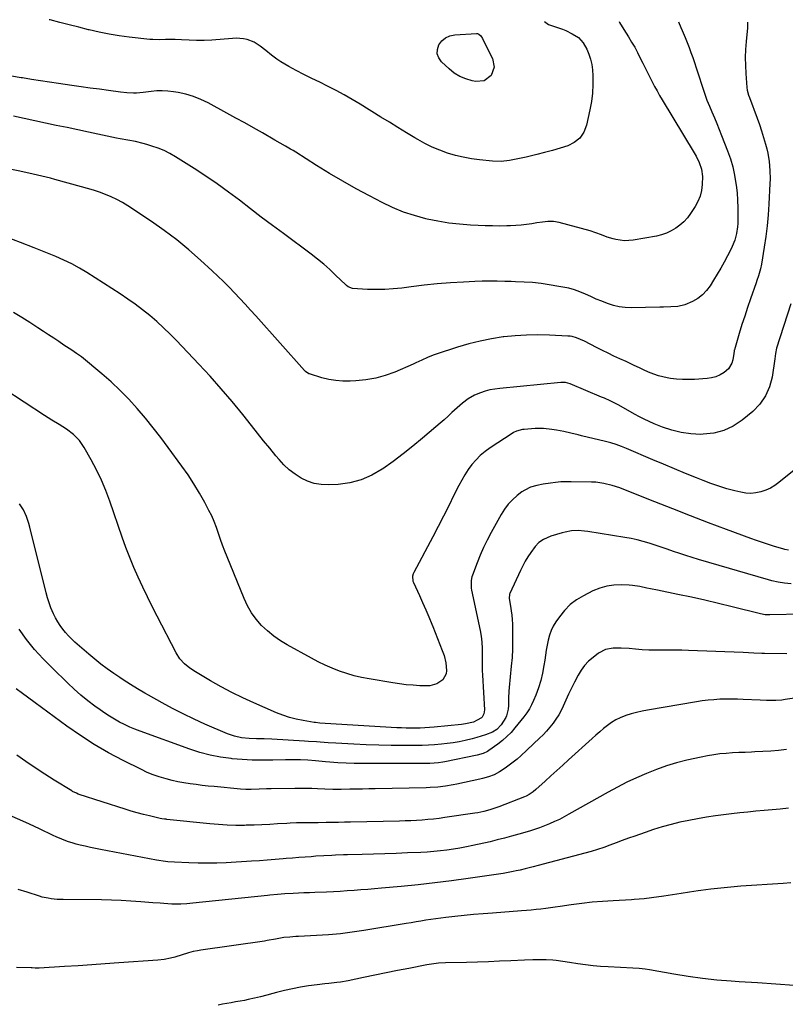
# Model space of a CAD drawing. Units: inches. Extents: x 1900802 to 1906136, y 469567 to 474907.
# Drawn here: x 1905269 to 1905704, y 474333 to 474893 of the extents above; entities that cross this region are included whole.
import ezdxf

# ---------------------------------------------------------------- set-up
doc = ezdxf.new("R2010")
doc.units = ezdxf.units.IN
doc.header["$MEASUREMENT"] = 0
doc.layers.add('7', color=7, linetype='Continuous')
doc.layers.add('8', color=7, linetype='Continuous')

msp = doc.modelspace()

# ---------------------------------------------------------------- linework, layer by layer
at = {"layer": '7', "color": 18}
for points in [[(1905682.48, 474891.42, 1882), (1905682.53, 474888.79, 1882), (1905682.48, 474888.11, 1882), (1905681.74, 474880.41, 1882), (1905681.42, 474875.87, 1882), (1905681.25, 474871.33, 1882), (1905681.33, 474866.79, 1882), (1905681.56, 474862.25, 1882), (1905682.19, 474854.24, 1882), (1905682.37, 474852.77, 1882), (1905683.11, 474849.9, 1882), (1905683.6, 474848.49, 1882), (1905687.98, 474836.83, 1882), (1905689.29, 474833.18, 1882), (1905690.53, 474829.5, 1882), (1905691.66, 474825.79, 1882), (1905692.72, 474822.05, 1882), (1905693.43, 474819.38, 1882), (1905694.01, 474816.96, 1882), (1905694.84, 474812.05, 1882), (1905695.24, 474807.07, 1882), (1905695.31, 474802.08, 1882), (1905695.24, 474799.58, 1882), (1905694.72, 474787.95, 1882), (1905694.32, 474781.77, 1882), (1905693.77, 474775.6, 1882), (1905693, 474769.46, 1882), (1905692.07, 474763.33, 1882), (1905690.46, 474753.83, 1882), (1905689.9, 474751.12, 1882), (1905688.73, 474747.14, 1882), (1905687.85, 474744.51, 1882), (1905687.4, 474743.2, 1882), (1905684.21, 474734.04, 1882), (1905682.54, 474729.16, 1882), (1905680.92, 474724.27, 1882), (1905679.37, 474719.36, 1882), (1905677.85, 474714.43, 1882), (1905675.05, 474705.07, 1882), (1905674.98, 474704.81, 1882), (1905674.88, 474704.29, 1882), (1905674.72, 474702.97, 1882), (1905674.17, 474699.41, 1882), (1905673.64, 474697.5, 1882), (1905671.65, 474694.26, 1882), (1905669.2, 474692.2, 1882), (1905666.95, 474690.85, 1882), (1905664.6, 474689.77, 1882), (1905662.1, 474689.1, 1882), (1905659.51, 474688.7, 1882), (1905652.38, 474688.22, 1882), (1905648.94, 474688.1, 1882), (1905645.5, 474688.13, 1882), (1905642.07, 474688.4, 1882), (1905638.65, 474688.82, 1882), (1905636.79, 474689.11, 1882), (1905631.92, 474690.21, 1882), (1905627.23, 474691.93, 1882), (1905624.19, 474693.29, 1882), (1905621.14, 474694.73, 1882), (1905618.11, 474696.22, 1882), (1905615.06, 474697.66, 1882), (1905613.53, 474698.36, 1882), (1905609.92, 474699.98, 1882), (1905606.6, 474701.51, 1882), (1905603.29, 474703.08, 1882), (1905600.01, 474704.71, 1882), (1905596.75, 474706.37, 1882), (1905589.86, 474709.96, 1882), (1905585.31, 474711.93, 1882), (1905582.93, 474712.57, 1882), (1905581.71, 474712.76, 1882), (1905580.48, 474712.87, 1882), (1905569.93, 474713.39, 1882), (1905563.42, 474713.54, 1882), (1905556.92, 474713.46, 1882), (1905550.44, 474713.04, 1882), (1905543.96, 474712.39, 1882), (1905543.64, 474712.35, 1882), (1905537.05, 474711.33, 1882), (1905530.52, 474710.06, 1882), (1905524.07, 474708.43, 1882), (1905517.67, 474706.55, 1882), (1905505.63, 474702.64, 1882), (1905503.93, 474702.04, 1882), (1905500.59, 474700.68, 1882), (1905497.34, 474699.13, 1882), (1905494.06, 474697.61, 1882), (1905492.41, 474696.89, 1882), (1905481.98, 474692.41, 1882), (1905476.63, 474690.45, 1882), (1905471.18, 474688.89, 1882), (1905465.59, 474687.93, 1882), (1905459.92, 474687.37, 1882), (1905456.61, 474687.22, 1882), (1905452.54, 474687.25, 1882), (1905448.51, 474687.55, 1882), (1905444.53, 474688.25, 1882), (1905440.58, 474689.22, 1882), (1905433.59, 474691.32, 1882), (1905433.17, 474691.47, 1882), (1905431.33, 474692.68, 1882), (1905430.71, 474693.31, 1882), (1905403.07, 474724.34, 1882), (1905400.07, 474727.67, 1882), (1905397.06, 474730.98, 1882), (1905394.01, 474734.25, 1882), (1905390.94, 474737.51, 1882), (1905387.82, 474740.72, 1882), (1905384.66, 474743.89, 1882), (1905381.45, 474747, 1882), (1905378.19, 474750.06, 1882), (1905371.68, 474756.07, 1882), (1905365.01, 474761.94, 1882), (1905358.16, 474767.59, 1882), (1905351.05, 474772.91, 1882), (1905343.76, 474778.01, 1882), (1905330.27, 474786.97, 1882), (1905327.22, 474788.85, 1882), (1905324.11, 474790.57, 1882), (1905320.88, 474792.08, 1882), (1905317.57, 474793.43, 1882), (1905314.19, 474794.64, 1882), (1905310.8, 474795.78, 1882), (1905307.37, 474796.83, 1882), (1905303.93, 474797.81, 1882), (1905288.75, 474801.95, 1882), (1905286.3, 474802.61, 1882), (1905283.85, 474803.24, 1882), (1905281.38, 474803.85, 1882), (1905278.91, 474804.43, 1882), (1905276.44, 474804.99, 1882), (1905273.96, 474805.53, 1882), (1905271.48, 474806.06, 1882), (1905268.99, 474806.57, 1882), (1905250.64, 474810.26, 1882)], [(1905609.56, 474891.66, 1886), (1905609.73, 474891.21, 1886), (1905612.13, 474887.2, 1886), (1905614.84, 474882.97, 1886), (1905616.65, 474880.03, 1886), (1905618.38, 474877.06, 1886), (1905620.02, 474874.03, 1886), (1905621.58, 474870.96, 1886), (1905623.02, 474868.01, 1886), (1905624.32, 474865.36, 1886), (1905625.63, 474862.71, 1886), (1905626.96, 474860.08, 1886), (1905628.3, 474857.45, 1886), (1905629.67, 474854.84, 1886), (1905631.08, 474852.24, 1886), (1905632.54, 474849.68, 1886), (1905634.04, 474847.14, 1886), (1905652.23, 474817.03, 1886), (1905653.24, 474815.24, 1886), (1905655.02, 474811.54, 1886), (1905656.37, 474807.68, 1886), (1905656.96, 474803.69, 1886), (1905656.81, 474798.96, 1886), (1905656.35, 474795.65, 1886), (1905655.57, 474792.44, 1886), (1905654.29, 474789.39, 1886), (1905652.69, 474786.46, 1886), (1905650.12, 474782.52, 1886), (1905648.33, 474780.12, 1886), (1905646.37, 474777.9, 1886), (1905644.14, 474775.94, 1886), (1905641.73, 474774.15, 1886), (1905639.12, 474772.68, 1886), (1905636.43, 474771.42, 1886), (1905633.6, 474770.48, 1886), (1905630.69, 474769.77, 1886), (1905617.46, 474767.36, 1886), (1905612.52, 474767.01, 1886), (1905607.62, 474767.75, 1886), (1905606.1, 474768.16, 1886), (1905602.79, 474769.17, 1886), (1905599.56, 474770.42, 1886), (1905596.33, 474771.66, 1886), (1905593.03, 474772.68, 1886), (1905575.43, 474777.37, 1886), (1905572.29, 474777.93, 1886), (1905569.1, 474777.97, 1886), (1905565.9, 474777.67, 1886), (1905562.72, 474777.19, 1886), (1905559.87, 474776.69, 1886), (1905556.86, 474776.23, 1886), (1905553.83, 474775.87, 1886), (1905550.79, 474775.65, 1886), (1905547.74, 474775.52, 1886), (1905545.7, 474775.48, 1886), (1905541.62, 474775.44, 1886), (1905537.54, 474775.46, 1886), (1905533.47, 474775.57, 1886), (1905529.39, 474775.73, 1886), (1905525.07, 474775.96, 1886), (1905518.87, 474776.44, 1886), (1905512.69, 474777.14, 1886), (1905506.55, 474778.17, 1886), (1905500.45, 474779.41, 1886), (1905499.61, 474779.61, 1886), (1905493.2, 474781.35, 1886), (1905486.9, 474783.41, 1886), (1905480.79, 474785.95, 1886), (1905474.79, 474788.81, 1886), (1905467.65, 474792.54, 1886), (1905460, 474796.67, 1886), (1905452.42, 474800.92, 1886), (1905444.94, 474805.36, 1886), (1905437.54, 474809.92, 1886), (1905425.74, 474817.39, 1886), (1905424.29, 474818.29, 1886), (1905422.83, 474819.18, 1886), (1905419.86, 474820.91, 1886), (1905416.88, 474822.59, 1886), (1905413.91, 474824.29, 1886), (1905406.85, 474828.34, 1886), (1905401.83, 474831.2, 1886), (1905396.79, 474834.03, 1886), (1905391.73, 474836.83, 1886), (1905386.66, 474839.6, 1886), (1905375.89, 474845.43, 1886), (1905371.81, 474847.39, 1886), (1905367.63, 474849.08, 1886), (1905363.31, 474850.35, 1886), (1905358.9, 474851.35, 1886), (1905356.28, 474851.81, 1886), (1905353.1, 474852.21, 1886), (1905349.91, 474852.4, 1886), (1905346.72, 474852.29, 1886), (1905343.53, 474851.96, 1886), (1905338.96, 474851.32, 1886), (1905335.3, 474851.03, 1886), (1905333.47, 474850.98, 1886), (1905329.81, 474851.08, 1886), (1905326.16, 474851.46, 1886), (1905319.38, 474852.42, 1886), (1905314.16, 474853.17, 1886), (1905308.95, 474853.91, 1886), (1905303.74, 474854.66, 1886), (1905298.53, 474855.41, 1886), (1905290.82, 474856.52, 1886), (1905285.72, 474857.27, 1886), (1905280.62, 474858.04, 1886), (1905275.53, 474858.84, 1886), (1905270.44, 474859.66, 1886), (1905269.64, 474859.79, 1886), (1905264.14, 474860.63, 1886)], [(1905643.23, 474891.55, 1884), (1905644.6, 474888.33, 1884), (1905645.35, 474886.61, 1884), (1905647.03, 474882.71, 1884), (1905648.2, 474879.88, 1884), (1905649.32, 474877.03, 1884), (1905650.36, 474874.16, 1884), (1905651.35, 474871.26, 1884), (1905657.05, 474853.89, 1884), (1905658.23, 474850.45, 1884), (1905659.48, 474847.05, 1884), (1905660.83, 474843.68, 1884), (1905662.25, 474840.33, 1884), (1905663.7, 474837, 1884), (1905665.11, 474833.65, 1884), (1905666.48, 474830.28, 1884), (1905667.81, 474826.9, 1884), (1905671.21, 474818.11, 1884), (1905672.77, 474813.6, 1884), (1905674.11, 474809.03, 1884), (1905675.13, 474804.37, 1884), (1905675.93, 474799.66, 1884), (1905676.07, 474798.64, 1884), (1905676.54, 474794.39, 1884), (1905676.88, 474790.13, 1884), (1905677.02, 474785.87, 1884), (1905677.03, 474781.6, 1884), (1905676.93, 474776.91, 1884), (1905676.81, 474774.99, 1884), (1905676.26, 474771.18, 1884), (1905675.26, 474767.45, 1884), (1905673.85, 474763.86, 1884), (1905673.02, 474762.12, 1884), (1905671.12, 474758.46, 1884), (1905669.24, 474754.94, 1884), (1905667.31, 474751.44, 1884), (1905665.3, 474747.99, 1884), (1905663.24, 474744.57, 1884), (1905661.34, 474741.51, 1884), (1905659.29, 474738.77, 1884), (1905656.99, 474736.32, 1884), (1905654.29, 474734.32, 1884), (1905651.33, 474732.6, 1884), (1905646.81, 474730.63, 1884), (1905642.92, 474729.7, 1884), (1905638.87, 474729.46, 1884), (1905634.79, 474729.35, 1884), (1905632.75, 474729.3, 1884), (1905616.48, 474728.96, 1884), (1905613.03, 474729.09, 1884), (1905609.63, 474729.48, 1884), (1905606.31, 474730.27, 1884), (1905603.02, 474731.33, 1884), (1905599.7, 474732.65, 1884), (1905596.58, 474733.95, 1884), (1905593.48, 474735.32, 1884), (1905590.41, 474736.72, 1884), (1905587.3, 474738.03, 1884), (1905584.14, 474739.16, 1884), (1905580.9, 474740.03, 1884), (1905577.61, 474740.73, 1884), (1905567.56, 474742.43, 1884), (1905565.16, 474742.79, 1884), (1905560.34, 474743.3, 1884), (1905555.49, 474743.56, 1884), (1905550.64, 474743.76, 1884), (1905548.21, 474743.85, 1884), (1905544.55, 474743.98, 1884), (1905540.3, 474744.08, 1884), (1905536.04, 474744.11, 1884), (1905531.79, 474744.04, 1884), (1905527.53, 474743.89, 1884), (1905521.1, 474743.6, 1884), (1905513.64, 474743.16, 1884), (1905506.19, 474742.58, 1884), (1905498.76, 474741.81, 1884), (1905491.34, 474740.9, 1884), (1905485.98, 474740.17, 1884), (1905481.14, 474739.66, 1884), (1905476.29, 474739.33, 1884), (1905471.44, 474739.27, 1884), (1905466.57, 474739.41, 1884), (1905457.93, 474739.89, 1884), (1905455.46, 474740.88, 1884), (1905454.61, 474741.56, 1884), (1905454.21, 474741.93, 1884), (1905448.4, 474747.57, 1884), (1905445.05, 474750.7, 1884), (1905441.62, 474753.74, 1884), (1905438.07, 474756.64, 1884), (1905434.44, 474759.45, 1884), (1905418.73, 474771.13, 1884), (1905412.45, 474775.82, 1884), (1905406.18, 474780.54, 1884), (1905399.94, 474785.3, 1884), (1905393.71, 474790.07, 1884), (1905387.44, 474794.77, 1884), (1905381.08, 474799.36, 1884), (1905374.6, 474803.77, 1884), (1905368.04, 474808.07, 1884), (1905357.43, 474814.8, 1884), (1905354.22, 474816.66, 1884), (1905350.92, 474818.33, 1884), (1905347.5, 474819.73, 1884), (1905343.99, 474820.94, 1884), (1905341.06, 474821.81, 1884), (1905338.95, 474822.41, 1884), (1905334.67, 474823.41, 1884), (1905330.34, 474824.2, 1884), (1905326.01, 474825.03, 1884), (1905323.86, 474825.48, 1884), (1905307.99, 474828.87, 1884), (1905301.89, 474830.16, 1884), (1905295.78, 474831.43, 1884), (1905289.67, 474832.68, 1884), (1905283.56, 474833.91, 1884), (1905277.46, 474835.18, 1884), (1905271.37, 474836.52, 1884), (1905265.3, 474837.97, 1884)], [(1905567.12, 474891.81, 1888), (1905569.48, 474890.1, 1888), (1905577.28, 474887.3, 1888), (1905579.2, 474886.55, 1888), (1905582.93, 474884.77, 1888), (1905586.37, 474882.56, 1888), (1905589.09, 474879.65, 1888), (1905591.12, 474876.07, 1888), (1905592.35, 474873.24, 1888), (1905593.33, 474870.35, 1888), (1905593.95, 474867.36, 1888), (1905594.32, 474864.3, 1888), (1905594.53, 474860.77, 1888), (1905594.6, 474855.91, 1888), (1905594.41, 474851.06, 1888), (1905593.82, 474846.26, 1888), (1905592.96, 474841.47, 1888), (1905590.99, 474832.7, 1888), (1905589.41, 474828.78, 1888), (1905587.21, 474825.43, 1888), (1905584.08, 474822.92, 1888), (1905580.33, 474820.98, 1888), (1905575.98, 474819.62, 1888), (1905571.61, 474818.34, 1888), (1905567.21, 474817.17, 1888), (1905562.79, 474816.07, 1888), (1905556.78, 474814.66, 1888), (1905552.04, 474813.6, 1888), (1905547.27, 474812.64, 1888), (1905542.48, 474812.09, 1888), (1905537.66, 474812.25, 1888), (1905530.19, 474813.05, 1888), (1905525.57, 474813.69, 1888), (1905520.99, 474814.52, 1888), (1905516.47, 474815.62, 1888), (1905511.99, 474816.91, 1888), (1905507.6, 474818.49, 1888), (1905503.31, 474820.26, 1888), (1905499.15, 474822.33, 1888), (1905495.07, 474824.59, 1888), (1905493.42, 474825.59, 1888), (1905488.6, 474828.51, 1888), (1905483.78, 474831.44, 1888), (1905478.98, 474834.4, 1888), (1905474.19, 474837.38, 1888), (1905462.29, 474844.79, 1888), (1905457.86, 474847.47, 1888), (1905453.36, 474850.04, 1888), (1905448.79, 474852.47, 1888), (1905444.17, 474854.8, 1888), (1905443.85, 474854.95, 1888), (1905439.35, 474857.16, 1888), (1905434.87, 474859.39, 1888), (1905430.42, 474861.66, 1888), (1905425.97, 474863.96, 1888), (1905421.84, 474866.13, 1888), (1905419.51, 474867.43, 1888), (1905417.24, 474868.8, 1888), (1905415.04, 474870.3, 1888), (1905411.95, 474872.61, 1888), (1905408.69, 474875.18, 1888), (1905405.47, 474877.79, 1888), (1905402.06, 474880.01, 1888), (1905398.23, 474881.41, 1888), (1905396.07, 474881.83, 1888), (1905391.89, 474882.16, 1888), (1905389.78, 474882.08, 1888), (1905378.11, 474881.12, 1888), (1905373.77, 474880.9, 1888), (1905369.43, 474880.96, 1888), (1905365.09, 474881.14, 1888), (1905360.75, 474881.3, 1888), (1905357.21, 474881.41, 1888), (1905355.4, 474881.44, 1888), (1905351.79, 474881.41, 1888), (1905348.18, 474881.3, 1888), (1905344.58, 474881.42, 1888), (1905342.78, 474881.57, 1888), (1905331.14, 474882.87, 1888), (1905325.38, 474883.63, 1888), (1905319.65, 474884.55, 1888), (1905313.97, 474885.7, 1888), (1905308.31, 474887, 1888), (1905308, 474887.08, 1888), (1905302.52, 474888.47, 1888), (1905297.05, 474889.86, 1888), (1905291.57, 474891.25, 1888), (1905286.09, 474892.64, 1888), (1905285.65, 474892.76, 1888)], [(1905710.95, 474638.18, 1878), (1905700.36, 474629.6, 1878), (1905697.99, 474627.9, 1878), (1905695.5, 474626.41, 1878), (1905692.86, 474625.24, 1878), (1905690.1, 474624.28, 1878), (1905687.26, 474623.71, 1878), (1905684.41, 474623.43, 1878), (1905681.55, 474623.6, 1878), (1905678.69, 474624.06, 1878), (1905675.24, 474624.9, 1878), (1905670.68, 474626.11, 1878), (1905666.16, 474627.46, 1878), (1905661.7, 474629.01, 1878), (1905657.29, 474630.69, 1878), (1905653.54, 474632.22, 1878), (1905647.3, 474634.78, 1878), (1905641.06, 474637.36, 1878), (1905634.83, 474639.96, 1878), (1905628.61, 474642.59, 1878), (1905613.76, 474648.91, 1878), (1905610.85, 474650.09, 1878), (1905607.9, 474651.19, 1878), (1905604.92, 474652.16, 1878), (1905601.88, 474652.97, 1878), (1905588.24, 474656.17, 1878), (1905586.2, 474656.66, 1878), (1905582.12, 474657.63, 1878), (1905578.03, 474658.6, 1878), (1905573.92, 474659.41, 1878), (1905571.31, 474659.83, 1878), (1905566.6, 474660.28, 1878), (1905561.87, 474660.23, 1878), (1905555.58, 474659.81, 1878), (1905554.67, 474659.71, 1878), (1905551.17, 474658.8, 1878), (1905549.54, 474658.01, 1878), (1905548.76, 474657.54, 1878), (1905536.17, 474649.25, 1878), (1905533.33, 474647.18, 1878), (1905530.65, 474644.94, 1878), (1905528.2, 474642.45, 1878), (1905525.91, 474639.8, 1878), (1905523.82, 474636.95, 1878), (1905521.86, 474634.03, 1878), (1905520.08, 474631, 1878), (1905518.42, 474627.89, 1878), (1905515.68, 474622.34, 1878), (1905512.72, 474616.41, 1878), (1905509.73, 474610.5, 1878), (1905506.68, 474604.61, 1878), (1905503.6, 474598.74, 1878), (1905492.81, 474578.36, 1878), (1905492.51, 474577.69, 1878), (1905492.13, 474576.3, 1878), (1905492.34, 474573.44, 1878), (1905492.6, 474572.76, 1878), (1905496.02, 474565.33, 1878), (1905497.85, 474561.31, 1878), (1905499.64, 474557.28, 1878), (1905501.38, 474553.23, 1878), (1905503.09, 474549.16, 1878), (1905503.64, 474547.83, 1878), (1905505.03, 474544.41, 1878), (1905506.39, 474540.98, 1878), (1905507.7, 474537.54, 1878), (1905508.99, 474534.08, 1878), (1905510.01, 474531.25, 1878), (1905511.12, 474527.07, 1878), (1905511.48, 474522.77, 1878), (1905511.15, 474520.74, 1878), (1905509.3, 474517.41, 1878), (1905505.89, 474515.11, 1878), (1905501.88, 474514.05, 1878), (1905499.76, 474513.95, 1878), (1905496.33, 474514.09, 1878), (1905492.46, 474514.33, 1878), (1905488.59, 474514.67, 1878), (1905484.74, 474515.14, 1878), (1905480.9, 474515.71, 1878), (1905467.43, 474517.96, 1878), (1905463.14, 474518.8, 1878), (1905458.89, 474519.79, 1878), (1905454.7, 474521.02, 1878), (1905450.55, 474522.4, 1878), (1905446.48, 474524, 1878), (1905442.46, 474525.72, 1878), (1905438.53, 474527.62, 1878), (1905434.66, 474529.65, 1878), (1905420.94, 474537.25, 1878), (1905417, 474539.66, 1878), (1905413.23, 474542.28, 1878), (1905409.7, 474545.22, 1878), (1905406.33, 474548.37, 1878), (1905403.31, 474551.83, 1878), (1905400.59, 474555.48, 1878), (1905398.32, 474559.43, 1878), (1905396.34, 474563.58, 1878), (1905386.69, 474587.29, 1878), (1905385.39, 474590.6, 1878), (1905384.14, 474593.94, 1878), (1905382.98, 474597.3, 1878), (1905381.88, 474600.69, 1878), (1905380.73, 474604.05, 1878), (1905379.45, 474607.37, 1878), (1905377.99, 474610.6, 1878), (1905376.41, 474613.78, 1878), (1905374.01, 474618.28, 1878), (1905371.02, 474623.6, 1878), (1905367.89, 474628.84, 1878), (1905364.54, 474633.93, 1878), (1905361.05, 474638.94, 1878), (1905353.33, 474649.5, 1878), (1905349.08, 474655.17, 1878), (1905344.74, 474660.77, 1878), (1905340.27, 474666.27, 1878), (1905335.7, 474671.69, 1878), (1905330.95, 474676.93, 1878), (1905326.02, 474682, 1878), (1905320.85, 474686.82, 1878), (1905315.51, 474691.46, 1878), (1905303.9, 474701.07, 1878), (1905301.22, 474703.02, 1878), (1905298.43, 474704.84, 1878), (1905294, 474707.79, 1878), (1905291.09, 474709.72, 1878), (1905288.18, 474711.65, 1878), (1905285.26, 474713.58, 1878), (1905282.35, 474715.5, 1878), (1905279.13, 474717.63, 1878), (1905274.58, 474720.56, 1878), (1905269.98, 474723.43, 1878), (1905265.33, 474726.2, 1878)], [(1905705.79, 474591.13, 1876), (1905703.66, 474591.6, 1876), (1905702.61, 474591.89, 1876), (1905697.86, 474593.3, 1876), (1905694.45, 474594.35, 1876), (1905691.06, 474595.45, 1876), (1905687.68, 474596.61, 1876), (1905684.33, 474597.81, 1876), (1905670.59, 474602.91, 1876), (1905660.38, 474606.73, 1876), (1905650.2, 474610.61, 1876), (1905640.05, 474614.57, 1876), (1905629.92, 474618.59, 1876), (1905612.26, 474625.67, 1876), (1905610.03, 474626.51, 1876), (1905605.51, 474627.99, 1876), (1905600.9, 474629.14, 1876), (1905596.21, 474629.77, 1876), (1905593.84, 474629.89, 1876), (1905582.34, 474630.05, 1876), (1905579.37, 474630.03, 1876), (1905576.4, 474629.91, 1876), (1905573.44, 474629.65, 1876), (1905570.49, 474629.31, 1876), (1905566.46, 474628.7, 1876), (1905562.78, 474627.96, 1876), (1905559.19, 474626.93, 1876), (1905555.87, 474625.31, 1876), (1905554.33, 474624.27, 1876), (1905551.59, 474622.19, 1876), (1905548.9, 474619.85, 1876), (1905546.43, 474617.33, 1876), (1905544.31, 474614.51, 1876), (1905542.41, 474611.5, 1876), (1905536.77, 474601.15, 1876), (1905534.58, 474596.92, 1876), (1905532.5, 474592.63, 1876), (1905530.59, 474588.27, 1876), (1905528.8, 474583.85, 1876), (1905526.18, 474576.98, 1876), (1905525.84, 474575.95, 1876), (1905525.42, 474573.82, 1876), (1905525.53, 474569.47, 1876), (1905525.72, 474568.39, 1876), (1905530.63, 474545.55, 1876), (1905531.22, 474542.17, 1876), (1905531.56, 474538.75, 1876), (1905531.69, 474535.31, 1876), (1905531.68, 474531.87, 1876), (1905531.61, 474527.73, 1876), (1905531.62, 474525.2, 1876), (1905531.7, 474522.68, 1876), (1905531.81, 474520.15, 1876), (1905532.94, 474500.31, 1876), (1905532.71, 474498.15, 1876), (1905531.74, 474496.25, 1876), (1905531.23, 474495.78, 1876), (1905528.86, 474494.4, 1876), (1905526.77, 474493.44, 1876), (1905522.31, 474492.35, 1876), (1905520.02, 474492.05, 1876), (1905504.42, 474490.5, 1876), (1905501.78, 474490.28, 1876), (1905499.13, 474490.09, 1876), (1905496.48, 474489.98, 1876), (1905493.83, 474489.92, 1876), (1905491.17, 474489.91, 1876), (1905488.52, 474489.95, 1876), (1905485.87, 474490.04, 1876), (1905483.21, 474490.18, 1876), (1905442.48, 474492.66, 1876), (1905439.36, 474492.87, 1876), (1905437.03, 474493.11, 1876), (1905436.26, 474493.23, 1876), (1905429.94, 474494.24, 1876), (1905426.05, 474495.02, 1876), (1905422.22, 474495.99, 1876), (1905418.47, 474497.26, 1876), (1905414.78, 474498.71, 1876), (1905401.89, 474504.37, 1876), (1905395.61, 474507.26, 1876), (1905389.41, 474510.29, 1876), (1905383.31, 474513.52, 1876), (1905377.29, 474516.9, 1876), (1905368.73, 474521.89, 1876), (1905365.47, 474524.04, 1876), (1905362.45, 474526.53, 1876), (1905359.84, 474529.4, 1876), (1905357.77, 474532.68, 1876), (1905346.93, 474553.69, 1876), (1905344.16, 474559.16, 1876), (1905341.44, 474564.65, 1876), (1905338.8, 474570.17, 1876), (1905336.2, 474575.73, 1876), (1905333.73, 474581.33, 1876), (1905331.37, 474586.98, 1876), (1905329.19, 474592.7, 1876), (1905327.12, 474598.46, 1876), (1905320.12, 474618.96, 1876), (1905317.86, 474625.03, 1876), (1905315.37, 474631, 1876), (1905312.55, 474636.81, 1876), (1905309.52, 474642.53, 1876), (1905305.54, 474649.53, 1876), (1905302.77, 474653.53, 1876), (1905299.34, 474656.99, 1876), (1905295.45, 474659.99, 1876), (1905291.3, 474662.63, 1876), (1905287.07, 474665.15, 1876), (1905282.9, 474667.78, 1876), (1905259.85, 474682.86, 1876)], [(1905707.26, 474572.02, 1874), (1905703.6, 474572.34, 1874), (1905699.88, 474572.93, 1874), (1905696.24, 474573.76, 1874), (1905694.44, 474574.25, 1874), (1905654.64, 474585.89, 1874), (1905651.07, 474586.96, 1874), (1905647.51, 474588.08, 1874), (1905643.97, 474589.25, 1874), (1905640.45, 474590.46, 1874), (1905636.76, 474591.75, 1874), (1905633.4, 474592.9, 1874), (1905630.02, 474594.01, 1874), (1905626.63, 474595.1, 1874), (1905623.22, 474596.1, 1874), (1905619.79, 474597, 1874), (1905616.32, 474597.74, 1874), (1905612.82, 474598.39, 1874), (1905591.71, 474601.8, 1874), (1905589.88, 474602.04, 1874), (1905586.22, 474602.24, 1874), (1905582.55, 474602.06, 1874), (1905578.94, 474601.44, 1874), (1905577.16, 474600.98, 1874), (1905570.82, 474599.07, 1874), (1905566.52, 474597.2, 1874), (1905563.94, 474595.42, 1874), (1905561.74, 474593.23, 1874), (1905559.27, 474589.77, 1874), (1905557.68, 474587.32, 1874), (1905556.17, 474584.82, 1874), (1905554.79, 474582.25, 1874), (1905553.49, 474579.64, 1874), (1905547.38, 474566.54, 1874), (1905547.24, 474566.19, 1874), (1905547.1, 474563.6, 1874), (1905547.85, 474559.28, 1874), (1905548.24, 474556.74, 1874), (1905548.55, 474554.2, 1874), (1905548.74, 474551.64, 1874), (1905548.87, 474549.08, 1874), (1905548.98, 474544.53, 1874), (1905549.01, 474539.69, 1874), (1905548.92, 474534.86, 1874), (1905548.66, 474530.03, 1874), (1905548.27, 474525.21, 1874), (1905547.08, 474513.1, 1874), (1905546.91, 474511.05, 1874), (1905546.71, 474506.94, 1874), (1905546.68, 474502.8, 1874), (1905546.56, 474500.78, 1874), (1905545.59, 474496.88, 1874), (1905545.15, 474495.99, 1874), (1905542.49, 474491.88, 1874), (1905540, 474489.17, 1874), (1905537.65, 474487.73, 1874), (1905533.62, 474486.19, 1874), (1905531.14, 474485.33, 1874), (1905528.64, 474484.54, 1874), (1905526.11, 474483.86, 1874), (1905522, 474482.89, 1874), (1905518.65, 474482.22, 1874), (1905515.28, 474481.63, 1874), (1905511.9, 474481.16, 1874), (1905508.5, 474480.77, 1874), (1905504.69, 474480.46, 1874), (1905501.14, 474480.25, 1874), (1905497.59, 474480.13, 1874), (1905494.04, 474480.07, 1874), (1905487.01, 474480.07, 1874), (1905479.95, 474480.12, 1874), (1905472.88, 474480.25, 1874), (1905465.82, 474480.5, 1874), (1905458.76, 474480.82, 1874), (1905448.57, 474481.38, 1874), (1905444.12, 474481.65, 1874), (1905439.68, 474481.97, 1874), (1905437.45, 474482.13, 1874), (1905433, 474482.44, 1874), (1905430.78, 474482.58, 1874), (1905412.15, 474483.69, 1874), (1905407.83, 474483.89, 1874), (1905403.4, 474483.97, 1874), (1905399.18, 474484.12, 1874), (1905394.97, 474484.52, 1874), (1905390.85, 474485.34, 1874), (1905386.89, 474486.73, 1874), (1905374.14, 474492.3, 1874), (1905367.94, 474495.11, 1874), (1905361.81, 474498.05, 1874), (1905355.77, 474501.16, 1874), (1905349.79, 474504.4, 1874), (1905342.11, 474508.71, 1874), (1905340.02, 474509.9, 1874), (1905335.87, 474512.31, 1874), (1905331.75, 474514.79, 1874), (1905327.71, 474517.39, 1874), (1905325.72, 474518.72, 1874), (1905322.27, 474521.08, 1874), (1905318.61, 474523.68, 1874), (1905315.02, 474526.36, 1874), (1905311.52, 474529.17, 1874), (1905308.09, 474532.06, 1874), (1905300.26, 474538.91, 1874), (1905298.41, 474540.63, 1874), (1905296.62, 474542.42, 1874), (1905294.95, 474544.32, 1874), (1905293.34, 474546.27, 1874), (1905291.87, 474548.33, 1874), (1905290.49, 474550.44, 1874), (1905289.26, 474552.65, 1874), (1905288.13, 474554.91, 1874), (1905286.6, 474558.44, 1874), (1905285.54, 474561.21, 1874), (1905284.64, 474564.04, 1874), (1905283.85, 474566.9, 1874), (1905274.66, 474604.2, 1874), (1905274.11, 474606.24, 1874), (1905272.76, 474610.23, 1874), (1905271.04, 474614.07, 1874), (1905268.79, 474617.58, 1874)], [(1905713.87, 474554.68, 1872), (1905695.24, 474554.32, 1872), (1905692.52, 474554.47, 1872), (1905689.84, 474554.97, 1872), (1905673.73, 474558.98, 1872), (1905666.04, 474560.84, 1872), (1905658.33, 474562.64, 1872), (1905650.61, 474564.34, 1872), (1905642.87, 474565.98, 1872), (1905631.42, 474568.32, 1872), (1905627.37, 474569.18, 1872), (1905625.35, 474569.63, 1872), (1905621.31, 474570.52, 1872), (1905617.23, 474571.09, 1872), (1905615.17, 474571.25, 1872), (1905610.78, 474571.44, 1872), (1905606.58, 474571.3, 1872), (1905602.48, 474570.75, 1872), (1905598.51, 474569.57, 1872), (1905594.63, 474567.97, 1872), (1905589.29, 474565.27, 1872), (1905585.35, 474562.89, 1872), (1905581.71, 474560.16, 1872), (1905578.52, 474556.92, 1872), (1905575.63, 474553.33, 1872), (1905573.58, 474550.35, 1872), (1905572.12, 474547.91, 1872), (1905570.86, 474545.39, 1872), (1905569.92, 474542.73, 1872), (1905569.19, 474539.98, 1872), (1905568.65, 474537.16, 1872), (1905568.14, 474534.33, 1872), (1905567.67, 474531.5, 1872), (1905567.23, 474528.66, 1872), (1905566.78, 474525.56, 1872), (1905565.99, 474521.26, 1872), (1905564.99, 474517.02, 1872), (1905563.69, 474512.86, 1872), (1905562.18, 474508.76, 1872), (1905560.94, 474505.72, 1872), (1905559.79, 474503.24, 1872), (1905558.51, 474500.85, 1872), (1905557.02, 474498.57, 1872), (1905555.39, 474496.38, 1872), (1905550.3, 474490.12, 1872), (1905548.09, 474487.57, 1872), (1905545.72, 474485.18, 1872), (1905543.2, 474482.94, 1872), (1905540.54, 474480.87, 1872), (1905535.48, 474477.22, 1872), (1905534.73, 474476.73, 1872), (1905532.34, 474475.52, 1872), (1905528.9, 474474.51, 1872), (1905510.52, 474470.75, 1872), (1905509.32, 474470.52, 1872), (1905506.9, 474470.16, 1872), (1905502.02, 474469.81, 1872), (1905500.79, 474469.79, 1872), (1905461.32, 474469.88, 1872), (1905458.99, 474469.91, 1872), (1905454.34, 474470.03, 1872), (1905449.69, 474470.27, 1872), (1905445.04, 474470.6, 1872), (1905442.72, 474470.81, 1872), (1905436.89, 474471.35, 1872), (1905432.68, 474471.69, 1872), (1905428.46, 474471.92, 1872), (1905424.24, 474472.01, 1872), (1905420.01, 474471.96, 1872), (1905412.65, 474471.76, 1872), (1905406.86, 474471.71, 1872), (1905401.07, 474471.8, 1872), (1905395.29, 474472.12, 1872), (1905389.52, 474472.59, 1872), (1905388.97, 474472.64, 1872), (1905382.98, 474473.46, 1872), (1905377.06, 474474.58, 1872), (1905371.23, 474476.13, 1872), (1905365.47, 474477.98, 1872), (1905337.38, 474488.15, 1872), (1905334.35, 474489.32, 1872), (1905331.37, 474490.58, 1872), (1905328.44, 474491.97, 1872), (1905325.55, 474493.44, 1872), (1905322.72, 474495.03, 1872), (1905319.94, 474496.69, 1872), (1905317.23, 474498.47, 1872), (1905314.57, 474500.33, 1872), (1905311.61, 474502.48, 1872), (1905307.58, 474505.55, 1872), (1905303.64, 474508.73, 1872), (1905299.83, 474512.07, 1872), (1905296.12, 474515.53, 1872), (1905287.25, 474524.15, 1872), (1905282.19, 474529.36, 1872), (1905277.34, 474534.75, 1872), (1905272.8, 474540.41, 1872), (1905268.48, 474546.24, 1872)], [(1905714.25, 474507.81, 1868), (1905703.84, 474506.18, 1868), (1905702.09, 474505.95, 1868), (1905698.57, 474505.69, 1868), (1905696.8, 474505.66, 1868), (1905693.26, 474505.72, 1868), (1905689.72, 474505.86, 1868), (1905680.08, 474506.33, 1868), (1905676.74, 474506.44, 1868), (1905673.41, 474506.49, 1868), (1905670.07, 474506.45, 1868), (1905666.74, 474506.34, 1868), (1905663.41, 474506.12, 1868), (1905660.09, 474505.83, 1868), (1905656.79, 474505.41, 1868), (1905653.49, 474504.92, 1868), (1905625.66, 474500.22, 1868), (1905622.55, 474499.62, 1868), (1905619.47, 474498.93, 1868), (1905616.43, 474498.08, 1868), (1905613.42, 474497.14, 1868), (1905610.22, 474495.9, 1868), (1905607.66, 474494.67, 1868), (1905605.25, 474493.18, 1868), (1905602.93, 474491.51, 1868), (1905600.7, 474489.68, 1868), (1905598.5, 474487.83, 1868), (1905596.32, 474485.95, 1868), (1905594.17, 474484.04, 1868), (1905580.85, 474472.01, 1868), (1905577.49, 474468.97, 1868), (1905574.14, 474465.93, 1868), (1905570.8, 474462.88, 1868), (1905567.46, 474459.82, 1868), (1905562.19, 474454.99, 1868), (1905560.74, 474453.76, 1868), (1905558.39, 474452.14, 1868), (1905556.7, 474451.27, 1868), (1905555.83, 474450.89, 1868), (1905541.2, 474445.21, 1868), (1905539.53, 474444.6, 1868), (1905536.15, 474443.5, 1868), (1905532.71, 474442.6, 1868), (1905529.23, 474441.89, 1868), (1905527.47, 474441.6, 1868), (1905510.48, 474439.08, 1868), (1905507.28, 474438.64, 1868), (1905504.08, 474438.26, 1868), (1905500.86, 474437.95, 1868), (1905497.64, 474437.69, 1868), (1905494.41, 474437.5, 1868), (1905491.19, 474437.33, 1868), (1905487.96, 474437.21, 1868), (1905484.73, 474437.12, 1868), (1905456.81, 474436.53, 1868), (1905453.39, 474436.46, 1868), (1905449.96, 474436.4, 1868), (1905446.54, 474436.33, 1868), (1905443.12, 474436.28, 1868), (1905438.47, 474436.2, 1868), (1905437.37, 474436.18, 1868), (1905432.98, 474436.17, 1868), (1905429.69, 474436.15, 1868), (1905426.25, 474436.08, 1868), (1905422.5, 474435.93, 1868), (1905420.62, 474435.82, 1868), (1905415.46, 474435.47, 1868), (1905411, 474435.2, 1868), (1905406.54, 474434.98, 1868), (1905402.08, 474434.82, 1868), (1905397.62, 474434.7, 1868), (1905396.68, 474434.68, 1868), (1905391.75, 474434.67, 1868), (1905386.82, 474434.79, 1868), (1905381.91, 474435.08, 1868), (1905376.99, 474435.5, 1868), (1905352.48, 474438.05, 1868), (1905352.01, 474438.11, 1868), (1905351.07, 474438.23, 1868), (1905349.67, 474438.46, 1868), (1905348.74, 474438.65, 1868), (1905342.65, 474440.02, 1868), (1905339.16, 474440.86, 1868), (1905335.69, 474441.76, 1868), (1905332.24, 474442.76, 1868), (1905328.81, 474443.83, 1868), (1905302.72, 474452.32, 1868), (1905302.16, 474452.51, 1868), (1905301.07, 474452.93, 1868), (1905298.95, 474453.95, 1868), (1905298.44, 474454.25, 1868), (1905288.53, 474460.41, 1868), (1905283.11, 474463.85, 1868), (1905277.73, 474467.36, 1868), (1905272.42, 474470.97, 1868), (1905267.16, 474474.65, 1868)], [(1905704.72, 474477.78, 1866), (1905700.21, 474477.32, 1866), (1905695.69, 474476.92, 1866), (1905691.17, 474476.64, 1866), (1905686.64, 474476.42, 1866), (1905684.74, 474476.35, 1866), (1905681.16, 474476.2, 1866), (1905677.57, 474476.03, 1866), (1905673.99, 474475.83, 1866), (1905670.41, 474475.6, 1866), (1905666.84, 474475.27, 1866), (1905663.28, 474474.84, 1866), (1905659.75, 474474.24, 1866), (1905656.24, 474473.52, 1866), (1905648.11, 474471.68, 1866), (1905642.23, 474470.18, 1866), (1905636.42, 474468.48, 1866), (1905630.7, 474466.47, 1866), (1905625.06, 474464.25, 1866), (1905619.5, 474461.79, 1866), (1905614.01, 474459.2, 1866), (1905608.61, 474456.42, 1866), (1905603.28, 474453.53, 1866), (1905581.01, 474440.95, 1866), (1905578.32, 474439.5, 1866), (1905575.61, 474438.1, 1866), (1905572.84, 474436.8, 1866), (1905570.05, 474435.56, 1866), (1905567.22, 474434.42, 1866), (1905564.36, 474433.34, 1866), (1905561.47, 474432.36, 1866), (1905558.55, 474431.44, 1866), (1905552.45, 474429.63, 1866), (1905548.41, 474428.48, 1866), (1905544.36, 474427.38, 1866), (1905540.28, 474426.37, 1866), (1905536.2, 474425.4, 1866), (1905526.44, 474423.2, 1866), (1905522.78, 474422.43, 1866), (1905519.1, 474421.72, 1866), (1905515.41, 474421.13, 1866), (1905511.7, 474420.6, 1866), (1905507.98, 474420.17, 1866), (1905504.25, 474419.81, 1866), (1905500.52, 474419.53, 1866), (1905496.78, 474419.32, 1866), (1905489.34, 474418.98, 1866), (1905482.9, 474418.72, 1866), (1905476.45, 474418.48, 1866), (1905470, 474418.29, 1866), (1905463.55, 474418.14, 1866), (1905455.13, 474417.96, 1866), (1905452.89, 474417.9, 1866), (1905448.41, 474417.74, 1866), (1905446.17, 474417.63, 1866), (1905441.7, 474417.38, 1866), (1905437.22, 474417.07, 1866), (1905434.58, 474416.88, 1866), (1905431.02, 474416.61, 1866), (1905427.46, 474416.33, 1866), (1905423.9, 474416.04, 1866), (1905420.35, 474415.75, 1866), (1905418.51, 474415.59, 1866), (1905414.03, 474415.23, 1866), (1905409.55, 474414.89, 1866), (1905405.07, 474414.58, 1866), (1905400.59, 474414.3, 1866), (1905386.24, 474413.44, 1866), (1905380.93, 474413.21, 1866), (1905375.61, 474413.09, 1866), (1905370.29, 474413.13, 1866), (1905364.97, 474413.29, 1866), (1905356.93, 474413.66, 1866), (1905353.05, 474413.96, 1866), (1905350.47, 474414.3, 1866), (1905347.9, 474414.72, 1866), (1905346.62, 474414.95, 1866), (1905314.79, 474420.93, 1866), (1905311.9, 474421.5, 1866), (1905309.02, 474422.11, 1866), (1905306.15, 474422.77, 1866), (1905303.29, 474423.47, 1866), (1905300.96, 474424.07, 1866), (1905299.29, 474424.53, 1866), (1905295.97, 474425.59, 1866), (1905292.72, 474426.83, 1866), (1905289.53, 474428.21, 1866), (1905287.95, 474428.94, 1866), (1905280.03, 474432.71, 1866), (1905274.49, 474435.31, 1866), (1905268.93, 474437.87, 1866), (1905263.34, 474440.36, 1866)], [(1905705.73, 474444.38, 1864), (1905701.11, 474443.95, 1864), (1905696.5, 474443.52, 1864), (1905691.89, 474443.09, 1864), (1905687.28, 474442.66, 1864), (1905682.67, 474442.21, 1864), (1905678.07, 474441.73, 1864), (1905673.47, 474441.19, 1864), (1905668.87, 474440.62, 1864), (1905664.37, 474440.03, 1864), (1905659.26, 474439.3, 1864), (1905654.17, 474438.47, 1864), (1905649.1, 474437.51, 1864), (1905644.05, 474436.46, 1864), (1905639.04, 474435.24, 1864), (1905634.07, 474433.9, 1864), (1905629.15, 474432.37, 1864), (1905624.26, 474430.7, 1864), (1905618.43, 474428.59, 1864), (1905614.9, 474427.31, 1864), (1905611.36, 474426.01, 1864), (1905607.83, 474424.71, 1864), (1905604.3, 474423.4, 1864), (1905600.76, 474422.14, 1864), (1905597.19, 474420.94, 1864), (1905593.59, 474419.86, 1864), (1905589.97, 474418.84, 1864), (1905563.5, 474411.83, 1864), (1905560.6, 474411.07, 1864), (1905556.23, 474409.97, 1864), (1905553.32, 474409.28, 1864), (1905551.1, 474408.76, 1864), (1905549.25, 474408.36, 1864), (1905545.54, 474407.67, 1864), (1905543.68, 474407.37, 1864), (1905523.71, 474404.44, 1864), (1905514.24, 474403.13, 1864), (1905504.76, 474401.93, 1864), (1905495.26, 474400.88, 1864), (1905485.74, 474399.94, 1864), (1905474.51, 474398.93, 1864), (1905470.6, 474398.58, 1864), (1905466.69, 474398.25, 1864), (1905462.78, 474397.94, 1864), (1905458.86, 474397.64, 1864), (1905454.95, 474397.37, 1864), (1905451.03, 474397.13, 1864), (1905447.11, 474396.93, 1864), (1905443.19, 474396.77, 1864), (1905436.56, 474396.52, 1864), (1905433.48, 474396.4, 1864), (1905430.41, 474396.28, 1864), (1905427.34, 474396.14, 1864), (1905424.27, 474396, 1864), (1905419.53, 474395.76, 1864), (1905415.32, 474395.43, 1864), (1905411.11, 474395, 1864), (1905409.71, 474394.85, 1864), (1905367.21, 474390.39, 1864), (1905365.53, 474390.23, 1864), (1905363.84, 474390.09, 1864), (1905360.47, 474389.9, 1864), (1905358.78, 474389.86, 1864), (1905355.4, 474389.91, 1864), (1905350.79, 474390.19, 1864), (1905348.69, 474390.35, 1864), (1905344.5, 474390.68, 1864), (1905337.62, 474391.25, 1864), (1905332.08, 474391.65, 1864), (1905326.54, 474391.97, 1864), (1905320.99, 474392.17, 1864), (1905315.44, 474392.28, 1864), (1905293.47, 474392.48, 1864), (1905291.77, 474392.52, 1864), (1905290.07, 474392.61, 1864), (1905286.69, 474392.94, 1864), (1905285.01, 474393.2, 1864), (1905281.71, 474393.94, 1864), (1905280.08, 474394.43, 1864), (1905273.06, 474396.74, 1864), (1905267.9, 474398.15, 1864)], [(1905707.16, 474401.91, 1862), (1905702.81, 474401.64, 1862), (1905678.66, 474400.02, 1862), (1905672.98, 474399.57, 1862), (1905667.31, 474399.04, 1862), (1905661.66, 474398.39, 1862), (1905656.01, 474397.64, 1862), (1905654.53, 474397.43, 1862), (1905649.63, 474396.72, 1862), (1905644.73, 474395.99, 1862), (1905639.84, 474395.24, 1862), (1905634.94, 474394.48, 1862), (1905627.97, 474393.38, 1862), (1905623.74, 474392.87, 1862), (1905620.9, 474392.67, 1862), (1905618.07, 474392.5, 1862), (1905616.65, 474392.43, 1862), (1905606.08, 474391.86, 1862), (1905600.13, 474391.46, 1862), (1905594.19, 474390.95, 1862), (1905588.26, 474390.27, 1862), (1905582.35, 474389.47, 1862), (1905575.99, 474388.53, 1862), (1905573.27, 474388.13, 1862), (1905570.54, 474387.75, 1862), (1905567.81, 474387.4, 1862), (1905565.07, 474387.06, 1862), (1905562.33, 474386.75, 1862), (1905559.6, 474386.47, 1862), (1905556.85, 474386.23, 1862), (1905554.11, 474386.01, 1862), (1905537.56, 474384.81, 1862), (1905532.19, 474384.39, 1862), (1905526.82, 474383.92, 1862), (1905521.45, 474383.39, 1862), (1905516.09, 474382.82, 1862), (1905511.04, 474382.25, 1862), (1905508.21, 474381.91, 1862), (1905505.38, 474381.55, 1862), (1905502.56, 474381.14, 1862), (1905499.74, 474380.71, 1862), (1905496.92, 474380.26, 1862), (1905494.11, 474379.8, 1862), (1905491.29, 474379.34, 1862), (1905488.48, 474378.88, 1862), (1905464.51, 474374.89, 1862), (1905457.81, 474373.89, 1862), (1905451.09, 474373.06, 1862), (1905444.34, 474372.46, 1862), (1905437.58, 474372.02, 1862), (1905427.39, 474371.53, 1862), (1905425.71, 474371.44, 1862), (1905422.36, 474371.19, 1862), (1905418.95, 474370.83, 1862), (1905414.22, 474370.03, 1862), (1905409.49, 474369.15, 1862), (1905407.91, 474368.9, 1862), (1905371.73, 474363.68, 1862), (1905370, 474363.4, 1862), (1905367.42, 474362.88, 1862), (1905364.87, 474362.2, 1862), (1905357.01, 474359.83, 1862), (1905354.62, 474359.18, 1862), (1905350.99, 474358.45, 1862), (1905347.3, 474358.02, 1862), (1905325.25, 474356.43, 1862), (1905317.51, 474355.88, 1862), (1905309.77, 474355.35, 1862), (1905302.03, 474354.84, 1862), (1905294.28, 474354.35, 1862), (1905279.92, 474353.45, 1862), (1905277.67, 474353.52, 1862), (1905275.99, 474353.66, 1862), (1905275.42, 474353.68, 1862), (1905267.13, 474353.85, 1862)]]:
    msp.add_polyline3d(points, dxfattribs=at)
at = {"layer": '8', "color": 18}
for points in [[(1905530.85, 474883.66, 1890), (1905531.86, 474882.02, 1890), (1905532.3, 474881.15, 1890), (1905537.55, 474870.68, 1890), (1905538.51, 474865.77, 1890), (1905536.81, 474861.08, 1890), (1905532.93, 474858.04, 1890), (1905528.03, 474857.6, 1890), (1905526.03, 474858, 1890), (1905522.43, 474859.04, 1890), (1905519.01, 474860.45, 1890), (1905515.88, 474862.41, 1890), (1905512.94, 474864.74, 1890), (1905508.58, 474868.84, 1890), (1905507.06, 474871.05, 1890), (1905506.19, 474873.36, 1890), (1905506.29, 474875.83, 1890), (1905507.05, 474878.4, 1890), (1905508.79, 474880.66, 1890), (1905510.82, 474882.45, 1890), (1905513.3, 474883.53, 1890), (1905516.08, 474884.15, 1890), (1905528.5, 474884.91, 1890), (1905528.96, 474884.88, 1890), (1905529.8, 474884.6, 1890), (1905530.85, 474883.66, 1890)], [(1905707.08, 474731.12, 1880), (1905699.03, 474706.03, 1880), (1905698.44, 474703.01, 1880), (1905698.09, 474699.93, 1880), (1905696.51, 474689.6, 1880), (1905695, 474684.01, 1880), (1905692.78, 474678.82, 1880), (1905689.48, 474674.24, 1880), (1905685.46, 474670.07, 1880), (1905679.5, 474665.12, 1880), (1905674.42, 474661.74, 1880), (1905669.06, 474659.13, 1880), (1905663.28, 474657.68, 1880), (1905657.22, 474657.01, 1880), (1905655.91, 474657, 1880), (1905650.33, 474657.29, 1880), (1905644.83, 474658.01, 1880), (1905639.46, 474659.37, 1880), (1905634.16, 474661.15, 1880), (1905629.41, 474663.07, 1880), (1905626.58, 474664.28, 1880), (1905623.79, 474665.56, 1880), (1905621.05, 474666.96, 1880), (1905618.35, 474668.43, 1880), (1905612.11, 474672, 1880), (1905609.04, 474673.69, 1880), (1905607.5, 474674.51, 1880), (1905604.37, 474676.07, 1880), (1905601.19, 474677.53, 1880), (1905599.58, 474678.22, 1880), (1905581.66, 474685.65, 1880), (1905579.07, 474686.42, 1880), (1905576.39, 474686.54, 1880), (1905541.76, 474683.13, 1880), (1905538.93, 474682.75, 1880), (1905536.14, 474682.22, 1880), (1905533.39, 474681.49, 1880), (1905530.67, 474680.62, 1880), (1905527.26, 474679.27, 1880), (1905523.76, 474677.27, 1880), (1905520.57, 474674.75, 1880), (1905517.49, 474672.06, 1880), (1905514.53, 474669.33, 1880), (1905512.29, 474667.29, 1880), (1905510.03, 474665.26, 1880), (1905507.75, 474663.26, 1880), (1905505.45, 474661.28, 1880), (1905497.81, 474654.8, 1880), (1905492.31, 474650.26, 1880), (1905486.74, 474645.83, 1880), (1905481.05, 474641.56, 1880), (1905475.27, 474637.39, 1880), (1905474.93, 474637.15, 1880), (1905469.07, 474633.75, 1880), (1905462.97, 474631.06, 1880), (1905456.5, 474629.44, 1880), (1905449.79, 474628.52, 1880), (1905444.33, 474628.25, 1880), (1905440.24, 474628.41, 1880), (1905436.27, 474629.03, 1880), (1905432.48, 474630.33, 1880), (1905428.79, 474632.1, 1880), (1905425.33, 474634.39, 1880), (1905422.06, 474636.9, 1880), (1905419.05, 474639.72, 1880), (1905416.23, 474642.76, 1880), (1905414.49, 474644.83, 1880), (1905410.95, 474649.09, 1880), (1905407.44, 474653.36, 1880), (1905403.97, 474657.67, 1880), (1905400.52, 474661.99, 1880), (1905395.58, 474668.25, 1880), (1905389.58, 474675.63, 1880), (1905383.45, 474682.9, 1880), (1905377.12, 474690, 1880), (1905370.66, 474696.99, 1880), (1905358.01, 474710.3, 1880), (1905354.35, 474714.02, 1880), (1905350.6, 474717.64, 1880), (1905346.72, 474721.13, 1880), (1905342.76, 474724.52, 1880), (1905338.68, 474727.77, 1880), (1905334.52, 474730.92, 1880), (1905330.26, 474733.92, 1880), (1905325.92, 474736.82, 1880), (1905307.07, 474748.94, 1880), (1905302.82, 474751.54, 1880), (1905298.45, 474753.93, 1880), (1905293.97, 474756.12, 1880), (1905289.4, 474758.1, 1880), (1905277.14, 474763.07, 1880), (1905269.26, 474766.15, 1880), (1905261.33, 474769.09, 1880)], [(1905704.87, 474532.14, 1870), (1905692.16, 474532.4, 1870), (1905690.65, 474532.44, 1870), (1905686.11, 474532.64, 1870), (1905683.09, 474532.79, 1870), (1905680.07, 474532.93, 1870), (1905649.04, 474534.15, 1870), (1905645.27, 474534.26, 1870), (1905641.49, 474534.32, 1870), (1905637.72, 474534.31, 1870), (1905633.95, 474534.25, 1870), (1905630.18, 474534.22, 1870), (1905626.41, 474534.29, 1870), (1905622.65, 474534.51, 1870), (1905618.89, 474534.82, 1870), (1905615.34, 474535.19, 1870), (1905610.76, 474535.5, 1870), (1905606.18, 474535.49, 1870), (1905601.82, 474534.66, 1870), (1905597.91, 474532.57, 1870), (1905594.72, 474530.17, 1870), (1905592.19, 474527.99, 1870), (1905589.89, 474525.61, 1870), (1905587.93, 474522.95, 1870), (1905586.19, 474520.1, 1870), (1905584.12, 474516.05, 1870), (1905582.46, 474512.67, 1870), (1905580.85, 474509.26, 1870), (1905579.28, 474505.82, 1870), (1905577.81, 474502.52, 1870), (1905576.55, 474499.95, 1870), (1905575.18, 474497.44, 1870), (1905573.63, 474495.04, 1870), (1905571.96, 474492.71, 1870), (1905570.16, 474490.48, 1870), (1905568.29, 474488.31, 1870), (1905566.31, 474486.23, 1870), (1905564.27, 474484.21, 1870), (1905553.64, 474474.22, 1870), (1905551.54, 474472.34, 1870), (1905549.38, 474470.52, 1870), (1905547.14, 474468.81, 1870), (1905544.84, 474467.17, 1870), (1905541.57, 474465.02, 1870), (1905538.52, 474463.45, 1870), (1905535.29, 474462.23, 1870), (1905531.98, 474461.27, 1870), (1905530.29, 474460.88, 1870), (1905517.31, 474458.08, 1870), (1905515.15, 474457.65, 1870), (1905510.81, 474456.94, 1870), (1905506.45, 474456.45, 1870), (1905502.06, 474456.16, 1870), (1905499.86, 474456.09, 1870), (1905470.95, 474455.45, 1870), (1905467.33, 474455.38, 1870), (1905463.72, 474455.3, 1870), (1905460.11, 474455.24, 1870), (1905456.5, 474455.17, 1870), (1905451.62, 474455.09, 1870), (1905450.44, 474455.08, 1870), (1905446.92, 474455.1, 1870), (1905442.23, 474455.25, 1870), (1905438.11, 474455.43, 1870), (1905434.87, 474455.55, 1870), (1905431.64, 474455.63, 1870), (1905428.4, 474455.65, 1870), (1905425.17, 474455.64, 1870), (1905411.83, 474455.47, 1870), (1905409.06, 474455.4, 1870), (1905404.9, 474455.18, 1870), (1905400.48, 474455.08, 1870), (1905397.45, 474455.14, 1870), (1905394.43, 474455.35, 1870), (1905379.46, 474456.7, 1870), (1905376, 474457.04, 1870), (1905372.55, 474457.41, 1870), (1905369.1, 474457.83, 1870), (1905365.66, 474458.28, 1870), (1905362.23, 474458.83, 1870), (1905358.82, 474459.45, 1870), (1905355.44, 474460.21, 1870), (1905352.07, 474461.05, 1870), (1905348.18, 474462.22, 1870), (1905344.72, 474463.42, 1870), (1905341.34, 474464.82, 1870), (1905338.02, 474466.36, 1870), (1905327.71, 474471.52, 1870), (1905319.39, 474475.96, 1870), (1905311.24, 474480.66, 1870), (1905303.35, 474485.77, 1870), (1905295.61, 474491.16, 1870), (1905266.91, 474512.28, 1870)], [(1905709.11, 474343.65, 1860), (1905698.66, 474344.38, 1860), (1905688.21, 474345.1, 1860), (1905677.75, 474345.79, 1860), (1905673.28, 474346.08, 1860), (1905665.08, 474346.75, 1860), (1905656.9, 474347.6, 1860), (1905648.75, 474348.72, 1860), (1905640.62, 474350.01, 1860), (1905626.74, 474352.46, 1860), (1905624.4, 474352.83, 1860), (1905620.87, 474353.27, 1860), (1905617.32, 474353.53, 1860), (1905603.35, 474354.16, 1860), (1905599.02, 474354.43, 1860), (1905594.7, 474354.8, 1860), (1905590.4, 474355.32, 1860), (1905586.1, 474355.94, 1860), (1905581.3, 474356.72, 1860), (1905577.53, 474357.3, 1860), (1905573.75, 474357.82, 1860), (1905571.85, 474358.03, 1860), (1905568.05, 474358.25, 1860), (1905566.15, 474358.27, 1860), (1905562.87, 474358.23, 1860), (1905560.51, 474358.18, 1860), (1905555.79, 474358.01, 1860), (1905547.92, 474357.67, 1860), (1905541.62, 474357.41, 1860), (1905535.33, 474357.17, 1860), (1905529.03, 474356.97, 1860), (1905522.73, 474356.78, 1860), (1905510.92, 474356.47, 1860), (1905506.92, 474356.27, 1860), (1905502.92, 474355.85, 1860), (1905500.29, 474355.4, 1860), (1905490.03, 474353.36, 1860), (1905483.59, 474352.07, 1860), (1905477.15, 474350.77, 1860), (1905470.71, 474349.45, 1860), (1905464.27, 474348.13, 1860), (1905455.6, 474346.33, 1860), (1905451.22, 474345.55, 1860), (1905449.01, 474345.25, 1860), (1905444.58, 474344.77, 1860), (1905442.37, 474344.53, 1860), (1905437.94, 474343.99, 1860), (1905433.03, 474343.35, 1860), (1905428.42, 474342.65, 1860), (1905423.83, 474341.81, 1860), (1905419.29, 474340.78, 1860), (1905414.78, 474339.6, 1860), (1905412.76, 474339.03, 1860), (1905409.27, 474338.08, 1860), (1905405.76, 474337.19, 1860), (1905402.23, 474336.38, 1860), (1905398.69, 474335.62, 1860), (1905396.56, 474335.19, 1860), (1905394.07, 474334.71, 1860), (1905391.57, 474334.25, 1860), (1905389.07, 474333.82, 1860), (1905386.57, 474333.42, 1860), (1905384.08, 474332.95, 1860), (1905381.62, 474332.38, 1860)]]:
    msp.add_polyline3d(points, dxfattribs=at)

doc.saveas('drawing.dxf')
